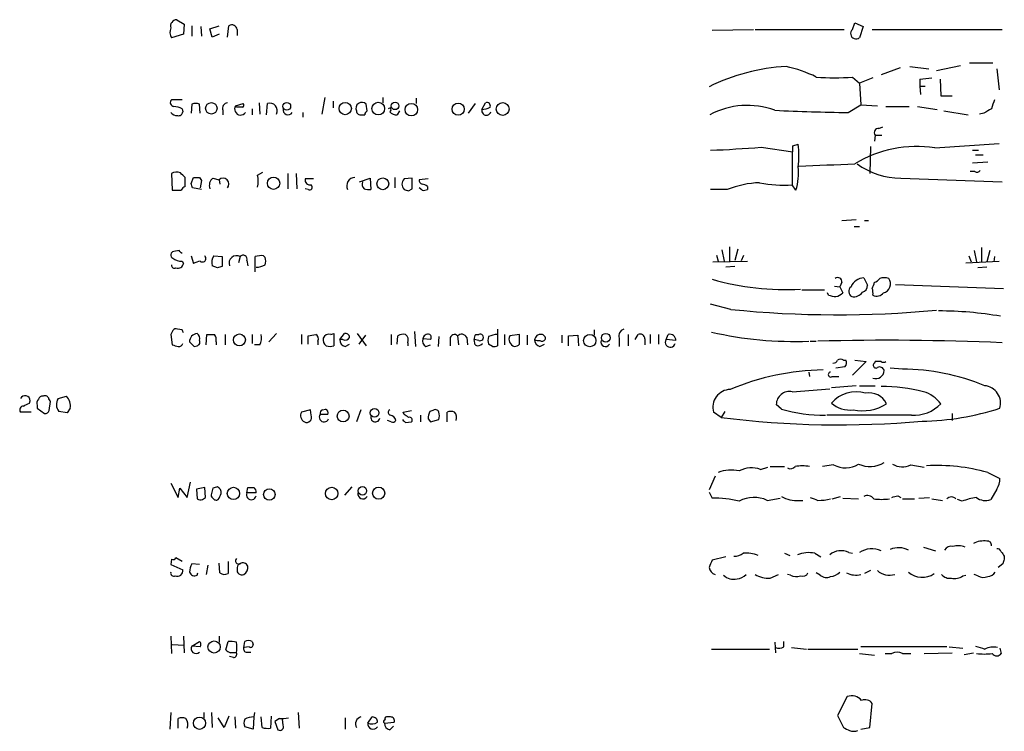
# Model space of a CAD drawing. Extents: x 6 to 1050, y 4 to 898.
# Drawn here: x 852 to 962, y 493 to 573 of the extents above; entities that cross this region are included whole.
import ezdxf

# ---------------------------------------------------------------- set-up
doc = ezdxf.new("R2010")
doc.units = 0
doc.header["$MEASUREMENT"] = 0
doc.layers.add('MAIN', color=5, linetype='CONTINUOUS')

msp = doc.modelspace()

# ---------------------------------------------------------------- linework, layer by layer
at = {"layer": 'MAIN'}
for p, q in [((869.5267, 573.1933), (870.3733, 572.6853)), ((870.3733, 572.6853), (870.2887, 571.5846)), ((871.22, 572.5159), (871.22, 571.3306)), ((872.236, 572.4313), (872.3207, 571.3306)), ((873.252, 572.1773), (874.268, 572.5159)), ((873.506, 571.2459), (873.252, 572.1773)), ((875.1993, 571.2459), (875.3687, 572.5159)), ((876.3, 572.0926), (876.3, 571.4153)), ((929.5553, 572.0079), (934.212, 572.0926)), ((934.3813, 572.0926), (944.372, 572.0926)), ((945.3033, 572.0926), (945.5573, 572.8546)), ((945.5573, 572.8546), (946.4887, 572.4313)), ((946.4887, 572.4313), (946.0653, 571.1613)), ((947.5047, 572.0926), (962.0673, 572.0926)), ((870.2887, 571.5846), (868.934, 571.1613)), ((874.268, 571.5846), (873.506, 571.2459)), ((950.6373, 567.7746), (948.5207, 567.0126)), ((951.738, 567.9439), (953.8547, 567.6899)), ((957.4107, 568.0286), (954.7013, 567.4359)), ((958.4267, 568.3673), (961.0513, 568.3673)), ((961.4747, 567.6899), (961.7287, 565.3193)), ((945.3033, 566.7586), (946.0653, 566.0813)), ((947.5893, 566.6739), (946.0653, 566.0813)), ((952.8387, 566.5046), (952.8387, 565.7426)), ((955.1247, 566.5046), (955.2093, 564.6419)), ((946.0653, 566.0813), (946.2347, 563.6259)), ((952.8387, 565.7426), (952.9233, 564.8113)), ((952.8387, 565.7426), (953.4313, 565.7426)), ((870.1193, 564.2186), (868.934, 564.2186)), ((886.1213, 564.4726), (885.7827, 562.6099)), ((892.6407, 564.4726), (892.6407, 563.8799)), ((896.366, 564.3879), (896.366, 563.7953)), ((955.2093, 564.6419), (956.4793, 564.6419)), ((870.1193, 563.2026), (870.204, 562.8639)), ((871.22, 563.7106), (871.1353, 562.6946)), ((872.1513, 562.6946), (872.0667, 563.7106)), ((876.1307, 563.5413), (876.9773, 563.7953)), ((876.2153, 563.3719), (876.1307, 563.5413)), ((877.9933, 563.2026), (877.9933, 562.5253)), ((878.7553, 563.8799), (878.84, 562.6099)), ((879.602, 562.5253), (879.6867, 563.7953)), ((887.0527, 564.0493), (887.0527, 563.2873)), ((890.8627, 562.9486), (890.778, 563.7106)), ((893.4873, 563.2873), (893.2333, 563.2026)), ((902.97, 563.7953), (902.208, 562.6946)), ((903.732, 563.1179), (904.1553, 563.8799)), ((944.7953, 562.7793), (946.2347, 563.6259)), ((946.2347, 563.6259), (948.0973, 563.5413)), ((949.0287, 563.4566), (951.6533, 563.4566)), ((952.5847, 563.4566), (954.786, 563.1179)), ((874.6913, 563.0333), (874.6913, 562.5253)), ((883.666, 562.7793), (883.666, 562.2713)), ((890.27, 562.5253), (890.6087, 562.5253)), ((894.5033, 562.9486), (894.2493, 562.5253)), ((955.548, 562.9486), (958.2573, 562.5253)), ((960.0353, 562.6946), (959.5273, 562.6099)), ((948.2667, 561.0013), (948.69, 561.1706)), ((947.8433, 560.2393), (947.7587, 559.5619)), ((947.8433, 560.2393), (948.6053, 560.2393)), ((935.0587, 558.8846), (938.6147, 558.3766)), ((938.6147, 559.0539), (939.2073, 559.2233)), ((947.3353, 558.9693), (947.2507, 555.9213)), ((954.532, 558.7999), (961.7287, 559.3079)), ((938.53, 558.3766), (938.53, 554.6513)), ((958.7653, 558.5459), (959.4427, 558.5459)), ((959.104, 558.0379), (959.9507, 558.0379)), ((960.4587, 557.1913), (958.7653, 557.1066)), ((868.934, 555.9213), (869.0187, 554.0586)), ((870.458, 554.4819), (870.458, 555.4979)), ((871.1353, 554.8206), (871.3893, 555.4979)), ((872.0667, 555.4979), (872.3207, 555.1593)), ((873.5907, 555.4133), (874.268, 555.2439)), ((878.586, 555.7519), (879.1787, 556.0906)), ((881.9727, 555.9213), (881.9727, 554.2279)), ((882.904, 555.9213), (882.9887, 554.2279)), ((890.016, 554.9899), (891.2013, 555.4133)), ((891.2013, 555.4133), (891.286, 554.1433)), ((893.9953, 555.4979), (893.9953, 554.3126)), ((895.9427, 555.4133), (895.0113, 555.3286)), ((895.9427, 554.2279), (895.9427, 555.4133)), ((950.722, 555.4133), (962.0673, 554.9899)), ((959.0193, 556.1753), (958.5113, 556.1753)), ((872.3207, 554.1433), (871.3047, 554.3126)), ((872.3207, 555.1593), (872.1513, 554.3126)), ((874.268, 555.2439), (874.3527, 554.7359)), ((884.8513, 555.3286), (883.92, 555.3286)), ((897.7207, 555.3286), (896.7047, 555.2439)), ((897.0433, 554.0586), (896.7047, 554.3126)), ((897.636, 554.4819), (897.636, 554.1433)), ((938.9533, 554.0586), (938.53, 554.6513)), ((869.0187, 554.0586), (870.0347, 554.0586)), ((884.2587, 554.1433), (883.92, 554.2279)), ((895.5193, 553.9739), (895.9427, 554.2279)), ((931.2487, 554.1433), (929.386, 554.1433)), ((944.118, 550.6719), (945.7267, 550.7566)), ((945.4727, 549.9946), (946.0653, 549.9946)), ((946.658, 550.6719), (947.0813, 550.6719)), ((931.5027, 547.7086), (931.5027, 546.0999)), ((959.7813, 547.6239), (959.7813, 546.0153)), ((869.7807, 547.2853), (869.188, 547.2006)), ((871.1353, 546.6926), (871.3893, 545.8459)), ((873.6753, 546.6926), (874.6067, 546.6079)), ((874.6067, 546.6079), (874.6067, 545.5073)), ((876.6387, 546.6079), (876.4693, 545.9306)), ((878.332, 544.9146), (878.332, 546.6079)), ((879.2633, 546.6926), (879.4327, 546.5233)), ((930.0633, 546.7773), (930.2327, 546.0999)), ((930.656, 547.3699), (930.91, 546.0999)), ((932.434, 547.4546), (932.0953, 546.1846)), ((932.8573, 546.1846), (933.1113, 546.7773)), ((958.342, 546.6926), (958.596, 546.0153)), ((958.9347, 547.2853), (959.1887, 546.0153)), ((960.7127, 547.2853), (960.374, 546.0153)), ((961.2207, 546.6079), (961.136, 546.0153)), ((870.1193, 546.0999), (870.2887, 545.8459)), ((874.0987, 545.3379), (873.506, 545.5919)), ((877.4007, 546.1846), (877.4853, 545.5919)), ((929.64, 546.0153), (933.5347, 546.0999)), ((932.0953, 545.5073), (931.0793, 545.4226)), ((958.0033, 545.9306), (961.7287, 546.0999)), ((960.374, 545.4226), (959.358, 545.3379)), ((943.2713, 543.3059), (943.864, 543.2213)), ((944.118, 543.7293), (943.864, 543.2213)), ((943.864, 543.2213), (944.2027, 542.5439)), ((946.5733, 544.2373), (946.9967, 543.3906)), ((950.1293, 543.4753), (962.2367, 543.0519)), ((939.6307, 542.8826), (942.1707, 542.8826)), ((942.594, 542.2899), (942.5093, 542.5439)), ((931.672, 540.6813), (929.386, 541.2739)), ((869.1033, 538.3106), (868.8493, 537.8873)), ((868.8493, 537.8873), (869.0187, 536.7019)), ((870.1193, 538.3953), (869.6113, 538.4799)), ((872.8287, 536.7019), (872.9133, 537.8873)), ((874.9453, 537.8873), (874.9453, 536.7019)), ((877.9933, 537.8873), (877.9933, 536.8713)), ((880.7027, 537.9719), (879.856, 537.0406)), ((883.4967, 537.8873), (883.4967, 536.7866)), ((884.2587, 536.7866), (884.2587, 537.7179)), ((886.7987, 537.8873), (887.1373, 537.9719)), ((887.1373, 537.9719), (887.1373, 536.6173)), ((887.8147, 537.2946), (888.3227, 537.9719)), ((889.762, 537.9719), (890.778, 536.6173)), ((890.6933, 537.8026), (889.9313, 536.7866)), ((893.572, 537.8873), (893.572, 536.7019)), ((894.2493, 536.7866), (894.334, 537.7179)), ((896.1967, 538.2259), (896.2813, 536.5326)), ((901.0227, 537.7179), (901.1073, 536.7019)), ((903.0547, 537.8873), (903.3933, 537.8873)), ((905.51, 538.4799), (905.51, 536.6173)), ((906.272, 537.8873), (906.272, 536.7019)), ((907.9653, 537.8873), (906.8647, 537.7179)), ((907.9653, 536.7866), (907.9653, 537.8873)), ((908.812, 537.8026), (908.812, 536.7019)), ((912.7067, 537.8026), (912.7067, 536.9559)), ((913.4687, 537.7179), (914.4847, 537.8026)), ((913.4687, 536.6173), (913.4687, 537.7179)), ((914.4847, 537.8026), (914.5693, 536.6173)), ((916.3473, 538.3953), (916.3473, 537.8026)), ((920.1573, 537.8873), (920.1573, 536.6173)), ((920.9193, 537.2946), (921.258, 537.8873)), ((922.6127, 537.8873), (922.6127, 536.8713)), ((923.544, 537.8873), (923.544, 536.7866)), ((924.3907, 537.2946), (924.6447, 537.8873)), ((871.474, 536.5326), (871.8127, 536.6173)), ((873.9293, 537.0406), (873.9293, 536.7019)), ((878.84, 536.7019), (878.2473, 536.7019)), ((885.3593, 537.1253), (885.3593, 536.7019)), ((888.1533, 537.2946), (887.8147, 537.2946)), ((888.4073, 536.5326), (888.9153, 536.7866)), ((895.4347, 536.9559), (895.4347, 536.6173)), ((897.9747, 537.2946), (897.128, 537.3793)), ((897.4667, 536.5326), (897.9747, 536.7019)), ((898.906, 537.6333), (898.8213, 536.5326)), ((900.176, 537.3793), (900.176, 536.6173)), ((902.0387, 537.5486), (902.1233, 536.7019)), ((902.97, 536.7019), (902.8853, 537.2946)), ((903.3933, 537.2099), (902.8853, 537.2946)), ((904.9173, 536.5326), (904.494, 536.7866)), ((910.2513, 536.5326), (910.7593, 536.7866)), ((919.1413, 537.4639), (919.1413, 536.5326)), ((922.02, 537.3793), (922.02, 536.7019)), ((925.4913, 537.2099), (924.3907, 537.2946)), ((940.562, 537.1253), (941.2393, 537.1253)), ((944.2873, 535.0086), (944.5413, 535.0086)), ((946.8273, 534.8393), (945.3033, 533.3153)), ((945.5573, 535.0086), (946.8273, 534.8393)), ((947.8433, 534.8393), (947.7587, 534.6699)), ((940.3927, 533.6539), (940.4773, 533.1459)), ((944.4567, 534.2466), (943.4407, 534.0773)), ((950.8913, 533.9926), (949.5367, 534.0773)), ((943.0173, 533.1459), (943.7793, 533.1459)), ((938.53, 531.4526), (942.7633, 531.7913)), ((945.7267, 532.1299), (942.9327, 531.8759)), ((946.0653, 532.1299), (947.8433, 532.1299)), ((853.0167, 530.1826), (853.1013, 530.4366)), ((855.218, 529.3359), (855.3873, 530.3519)), ((856.234, 530.6906), (857.1653, 530.9446)), ((937.3447, 529.5053), (936.752, 530.0133)), ((853.186, 529.1666), (852.0007, 529.1666)), ((853.8633, 529.9286), (853.8633, 529.5899)), ((853.8633, 529.5899), (854.71, 528.9973)), ((857.25, 529.0819), (856.3187, 529.2513)), ((857.5887, 529.5899), (857.25, 529.0819)), ((884.5127, 529.4206), (883.4967, 529.1666)), ((884.5973, 528.8279), (884.5127, 529.4206)), ((886.46, 528.9126), (885.6133, 528.9126)), ((885.8673, 529.4206), (886.206, 529.5053)), ((890.1853, 529.4206), (889.6773, 528.0659)), ((894.9267, 529.1666), (895.858, 529.3359)), ((895.0113, 528.9126), (894.9267, 529.1666)), ((898.2287, 529.3359), (897.89, 529.2513)), ((899.8373, 528.0659), (899.8373, 529.1666)), ((930.5713, 528.5739), (929.7247, 529.1666)), ((930.9947, 529.2513), (930.5713, 528.5739)), ((956.4793, 528.9973), (956.4793, 528.2353)), ((893.572, 528.0659), (893.1487, 528.2353)), ((895.1807, 527.9813), (895.858, 528.0659)), ((896.874, 528.8279), (896.874, 528.0659)), ((897.7207, 528.4046), (897.9747, 528.0659)), ((897.9747, 528.0659), (898.906, 528.3199)), ((951.9073, 528.8279), (942.4247, 528.8279)), ((934.974, 522.7319), (935.8207, 522.9859)), ((936.0747, 523.0706), (937.6833, 523.0706)), ((943.1867, 523.2399), (941.9167, 523.0706)), ((951.8227, 523.2399), (953.3467, 522.9859)), ((960.4587, 522.3933), (961.8133, 521.7159)), ((868.8493, 521.2079), (869.696, 519.5993)), ((870.712, 519.5993), (871.0507, 521.2926)), ((929.894, 521.9699), (929.2167, 520.4459)), ((869.696, 519.5993), (869.8653, 520.6153)), ((869.8653, 520.6153), (870.712, 519.5993)), ((872.6593, 520.6999), (871.728, 520.5306)), ((871.728, 520.5306), (871.8127, 519.4299)), ((872.744, 519.5993), (872.6593, 520.6999)), ((873.5907, 520.6153), (873.4213, 520.0226)), ((877.4007, 520.1073), (877.4853, 520.6999)), ((878.4167, 520.1073), (877.4007, 520.1073)), ((889.1693, 520.7846), (888.3227, 519.8533)), ((929.2167, 520.1919), (929.5553, 519.5146)), ((961.4747, 520.5306), (960.7973, 519.3453)), ((872.4053, 519.3453), (872.744, 519.5993)), ((935.736, 519.2606), (937.1753, 519.5146)), ((939.292, 519.2606), (939.7153, 519.2606)), ((943.0173, 519.4299), (943.9487, 519.6839)), ((944.2027, 519.5146), (945.9807, 519.4299)), ((950.3833, 519.7686), (950.722, 519.5993)), ((950.8913, 519.4299), (952.246, 519.4299)), ((952.754, 519.5146), (953.9393, 519.5993)), ((954.1933, 519.4299), (955.3787, 519.2606)), ((957.58, 519.1759), (957.072, 519.3453)), ((944.88, 513.4186), (945.3033, 513.3339)), ((953.262, 514.0113), (954.6167, 513.5879)), ((868.934, 512.6566), (868.8493, 512.0639)), ((870.1193, 512.4026), (869.442, 512.8259)), ((875.284, 512.4026), (875.284, 511.0479)), ((931.0793, 512.9106), (929.5553, 512.5719)), ((937.6833, 513.3339), (938.276, 513.0799)), ((941.07, 513.3339), (941.7473, 512.9106)), ((962.3213, 512.9953), (962.3213, 512.6566)), ((868.8493, 512.0639), (870.204, 511.4713)), ((872.0667, 512.0639), (871.22, 512.1486)), ((872.998, 511.9793), (872.8287, 510.9633)), ((874.3527, 511.1326), (874.268, 512.2333)), ((947.3353, 511.3866), (946.658, 511.0479)), ((962.152, 512.1486), (961.644, 511.7253)), ((871.8127, 510.8786), (871.8973, 511.1326)), ((936.0747, 510.5399), (937.006, 510.9633)), ((938.3607, 510.8786), (938.022, 510.9633)), ((941.6627, 510.8786), (941.2393, 511.1326)), ((957.6647, 510.7939), (958.0033, 510.8786)), ((959.358, 510.7939), (958.9347, 510.9633)), ((868.8493, 504.0206), (868.934, 502.0733)), ((870.2887, 504.0206), (870.3733, 502.1579)), ((874.268, 504.0206), (874.268, 503.3433)), ((869.0187, 503.0893), (870.3733, 503.0046)), ((871.22, 502.9199), (872.0667, 503.4279)), ((872.1513, 502.8353), (871.22, 502.9199)), ((875.03, 502.4966), (875.284, 503.4279)), ((877.062, 502.7506), (877.1467, 503.4279)), ((877.6547, 502.8353), (877.062, 502.7506)), ((877.9933, 503.4279), (878.078, 503.0893)), ((929.4707, 502.5813), (935.99, 502.5813)), ((936.5827, 503.3433), (936.6673, 502.1579)), ((937.5987, 502.8353), (937.5987, 503.4279)), ((938.4453, 502.7506), (940.1387, 502.5813)), ((940.308, 502.5813), (945.896, 502.5813)), ((955.8867, 502.8353), (946.2347, 502.8353)), ((956.1407, 502.8353), (957.6647, 502.6659)), ((961.8133, 502.6659), (961.9827, 502.0733)), ((875.8767, 501.6499), (875.4533, 501.7346)), ((877.4007, 502.2426), (877.824, 502.2426)), ((946.0653, 502.0733), (947.7587, 501.9039)), ((948.944, 502.0733), (949.706, 502.0733)), ((950.8913, 502.0733), (951.8227, 502.0733)), ((953.3467, 502.0733), (956.4793, 502.1579)), ((957.834, 501.9886), (958.85, 502.1579)), ((944.7107, 497.2473), (943.61, 495.1306)), ((947.2507, 493.7759), (947.5047, 496.4853)), ((868.8493, 495.4693), (868.7647, 493.6066)), ((869.696, 493.6913), (869.696, 494.7919)), ((872.5747, 495.4693), (872.5747, 494.8766)), ((873.4213, 495.4693), (873.506, 493.7759)), ((874.8607, 493.7759), (874.1833, 494.8766)), ((875.3687, 495.0459), (874.8607, 493.7759)), ((876.046, 494.9613), (876.1307, 493.6913)), ((878.1627, 494.9613), (878.078, 493.6066)), ((878.2473, 495.4693), (878.1627, 494.9613)), ((879.094, 493.7759), (879.0093, 494.9613)), ((880.11, 495.0459), (880.0253, 493.6913)), ((881.0413, 494.7919), (880.5333, 494.4533)), ((881.4647, 494.0299), (881.38, 494.7073)), ((883.158, 495.4693), (883.2427, 493.6913)), ((888.4073, 494.8766), (888.4073, 493.6066)), ((890.9473, 494.2839), (891.4553, 494.9613)), ((893.4873, 494.9613), (893.064, 494.9613)), ((943.61, 495.1306), (944.2873, 493.7759)), ((878.078, 493.6066), (877.1467, 493.8606)), ((880.5333, 494.4533), (880.872, 493.5219)), ((892.81, 494.2839), (893.9107, 494.3686)), ((893.4027, 493.5219), (893.826, 493.9453)), ((946.2347, 493.6066), (947.2507, 493.7759))]:
    msp.add_line(p, q, dxfattribs=at)
for centre, radius in [((873.4071, 563.2479), 0.639), ((881.8634, 563.4719), 0.4348), ((888.4216, 563.2211), 0.6942), ((892.1219, 563.2227), 0.7102), ((894.0072, 563.5193), 0.4213), ((895.8349, 563.1011), 0.6943), ((901.0881, 563.1473), 0.6855), ((906.0803, 563.1722), 0.7206), ((880.3837, 554.839), 0.6919), ((892.6312, 554.7812), 0.6618), ((876.5522, 537.2666), 0.6715), ((915.8435, 537.1813), 0.6902), ((917.6243, 537.5134), 0.4865), ((888.1866, 528.7226), 0.6606), ((891.717, 529.0812), 0.4853), ((875.8859, 520.0447), 0.6907), ((879.9092, 519.9166), 0.6386), ((886.9002, 520.0399), 0.6986), ((890.3445, 520.3399), 0.4773), ((892.1687, 520.0702), 0.6802), ((873.7137, 502.8128), 0.6833), ((872.0759, 494.2553), 0.6871)]:
    msp.add_circle(centre, radius, dxfattribs=at)
for centre, radius, start, end in [((869.5502, 572.4642), 0.7295, 91.846091, 196.099669), ((869.9928, 571.7963), 1.2346, 157.845274, 210.952614), ((875.6933, 571.9939), 0.6147, 9.240122, 121.874964), ((945.6843, 571.6269), 0.5966, 129.285352, 309.292786), ((939.0991, 545.7799), 22.199, 93.218657, 116.434389), ((934.6424, 553.3409), 14.9517, 63.81866, 77.601414), ((943.2713, 591.0907), 24.4168, 265.226244, 274.773756), ((950.7988, 588.3297), 21.9202, 275.339682, 278.908502), ((869.2586, 563.9035), 0.4524, 135.850821, 261.022765), ((1215.0586, 479.0332), 267.7503, 161.448775, 161.677951), ((869.0728, 561.1997), 2.2598, 62.413275, 87.077961), ((871.6433, 562.6949), 1.1004, 67.370923, 112.624271), ((875.2892, 563.2503), 0.636, 98.12628, 199.947705), ((876.681, 563.1602), 0.6694, 145.296185, 325.310261), ((876.554, 394.022), 169.3502, 89.885409, 90.114591), ((876.8291, 563.6048), 0.2414, 285.273852, 52.11877), ((879.9407, 562.9849), 0.8493, 333.797003, 107.40232), ((882.0096, 563.0794), 0.5587, 167.259831, 327.502059), ((890.2903, 563.2391), 0.6784, 44.032419, 205.35622), ((893.2911, 563.1064), 0.2669, 294.71218, 42.676625), ((904.24, 562.9909), 0.52, 165.95574, 345.966429), ((903.5624, 565.5739), 2.4619, 273.95031, 296.56297), ((904.3036, 563.5202), 0.3891, 337.594233, 112.405767), ((933.509, 554.6522), 8.927, 69.8599, 118.121832), ((1087.4696, 351.2554), 246.8725, 120.848186, 121.077349), ((869.5843, 563.4064), 0.9662, 220.470721, 271.601349), ((869.7431, 562.8827), 0.4613, 253.399492, 357.664214), ((890.1324, 562.9592), 0.4552, 181.334268, 287.595058), ((891.1589, 562.483), 0.5518, 122.463229, 175.603684), ((894.1525, 563.5111), 0.9905, 220.799562, 275.608144), ((947.4787, 782.4383), 219.6754, 267.156937, 269.300098), ((948.2075, 560.5356), 0.4695, 82.755391, 219.13056), ((924.2037, 693.0157), 134.5696, 272.207016, 274.626766), ((769.3147, 558.7153), 169.3003, 359.885375, 0.114591), ((929.7734, 557.9533), 9.519, 352.332886, 7.667114), ((952.4622, 545.7078), 13.2547, 81.01616, 121.395365), ((932.9591, 555.9633), 6.2895, 342.371973, 6.573382), ((878.9258, 2123.1916), 1567.5865, 272.2069494, 272.4361364), ((950.7122, 563.6834), 8.2701, 233.65789, 270.067895), ((869.5241, 554.9779), 1.1127, 67.495792, 122.026123), ((743.204, 428.7519), 179.6055, 44.885409, 45.114591), ((871.728, 724.8478), 169.3502, 269.885409, 270.114592), ((874.1621, 554.609), 0.9867, 125.391183, 202.721264), ((874.7125, 554.7571), 0.6592, 317.600609, 132.399391), ((875.9203, 555.0746), 2.7504, 345.743974, 14.256026), ((889.5481, 554.5309), 0.9678, 92.374607, 203.609038), ((959.2772, 556.487), 0.4046, 230.395708, 325.850351), ((870.7541, 553.7625), 0.778, 112.371722, 157.628278), ((744.22, 512.2166), 133.8753, 18.327124, 18.556307), ((884.5126, 555.2439), 0.5986, 171.865837, 278.134163), ((884.428, 554.3973), 0.3053, 236.315138, 56.315138), ((891.0109, 554.7359), 0.7037, 158.83972, 226.214956), ((895.6252, 554.7359), 0.8533, 136.006585, 223.988584), ((897.1535, 555.1762), 0.4539, 171.421795, 255.948448), ((896.9846, 553.7804), 0.9573, 47.120783, 86.48452), ((935.4044, 543.3663), 11.5505, 92.555982, 111.08705), ((937.5984, 567.5174), 12.8998, 257.876982, 274.141407), ((891.0742, 555.7097), 1.5807, 249.629778, 277.700518), ((937.6153, 681.0585), 133.8752, 251.443679, 251.672862), ((897.2128, 554.9889), 0.9456, 259.674018, 296.58673), ((869.2409, 546.809), 0.3952, 97.693333, 249.620458), ((785.2625, 462.4535), 119.7487, 44.87695, 45.106099), ((872.4053, 546.3962), 0.3903, 229.395521, 49.405074), ((874.7473, 545.9643), 1.296, 145.808426, 196.699668), ((876.2242, 545.892), 0.8273, 59.929524, 201.270229), ((876.9812, 546.3269), 0.443, 341.262378, 140.633246), ((878.9535, 544.9369), 1.7828, 79.992951, 110.401828), ((878.4157, 546.1), 1.1016, 337.396939, 22.59826), ((869.2848, 545.6524), 0.3516, 176.053693, 296.557764), ((870.0136, 547.4762), 1.3803, 228.739101, 274.391702), ((869.6476, 545.9548), 0.6503, 251.567838, 350.359512), ((872.7005, 543.1824), 2.9688, 100.660795, 116.210312), ((916.7027, 418.4227), 133.8752, 108.327138, 108.556321), ((878.3535, 547.8346), 2.4128, 271.500939, 296.569299), ((937.7604, 572.7885), 29.8697, 254.056053, 273.26442), ((943.6523, 543.7886), 0.4694, 352.743283, 129.145968), ((945.5352, 542.6986), 0.659, 127.508153, 241.295863), ((946.6815, 542.5566), 1.6842, 93.683501, 156.754953), ((946.2558, 543.3554), 0.7417, 281.525044, 2.720065), ((946.1802, 543.9349), 1.5919, 326.309933, 352.578989), ((947.4204, 544.8294), 1.1509, 287.093579, 323.981411), ((948.8593, 542.713), 1.5266, 70.563296, 109.436704), ((948.499, 543.559), 1.0518, 285.194924, 34.357866), ((944.0793, 547.5162), 5.4333, 254.134997, 263.250119), ((943.0351, 543.7482), 1.6774, 283.993164, 314.113543), ((945.4302, 543.2639), 1.1627, 259.519291, 326.879865), ((946.0229, 542.5017), 1.5807, 352.299482, 20.370222), ((948.0349, 543.1033), 0.9275, 241.285017, 322.90524), ((943.6285, 660.777), 120.6894, 264.314476, 275.264075), ((954.9558, 499.5523), 40.9596, 80.241893, 90.000699), ((869.4419, 538.1413), 0.3786, 63.421413, 153.434949), ((785.509, 495.8659), 94.6977, 26.457278, 26.686407), ((871.8549, 537.083), 0.8899, 92.718042, 182.730905), ((871.4318, 537.4216), 0.6693, 341.559637, 55.310261), ((873.3367, 749.5371), 211.6502, 269.885381, 270.114592), ((872.998, 537.2947), 0.9653, 344.738635, 37.87186), ((877.1458, 537.5487), 1.894, 333.443066, 10.298353), ((842.332, 749.4526), 215.8459, 281.200547, 281.42973), ((884.8512, 537.3793), 0.568, 333.43946, 63.425927), ((886.6082, 537.21), 0.7036, 74.290627, 158.847314), ((888.4544, 537.5298), 0.4613, 2.335786, 106.588605), ((894.9692, 536.7439), 1.1628, 79.520187, 123.110624), ((894.6866, 537.2522), 0.8047, 338.392965, 52.117522), ((897.7147, 537.3248), 0.5892, 72.690645, 174.692885), ((897.6628, 537.5524), 0.4047, 320.42467, 55.846581), ((900.6706, 537.3704), 0.4947, 44.623275, 178.969112), ((901.4706, 537.2724), 0.6317, 25.928187, 135.153917), ((903.5625, 537.4216), 0.689, 137.476271, 190.621699), ((903.5457, 537.5486), 0.3714, 245.774365, 114.225635), ((905.5742, 535.4713), 2.4168, 91.522154, 116.548088), ((907.6258, 537.3426), 0.8486, 153.751997, 252.647586), ((910.3361, 537.2099), 0.6827, 82.88123, 172.872902), ((910.4019, 537.4264), 0.4613, 343.399492, 87.664214), ((919.9175, 537.7108), 0.8145, 109.224648, 197.645249), ((921.4696, 537.3793), 0.5503, 0, 112.613458), ((924.8018, 537.2159), 0.6895, 359.501427, 103.169627), ((938.795, 579.1639), 42.0689, 257.19443, 272.17651), ((911.6897, 705.9715), 174.5652, 255.851163, 256.080306), ((869.7638, 536.9812), 0.4537, 261.405541, 345.982133), ((998.2199, 663.7865), 179.6053, 224.885409, 225.114592), ((871.7422, 536.9982), 0.3874, 280.48609, 33.119959), ((886.6856, 537.2663), 0.7597, 164.92479, 238.68055), ((886.714, 537.6327), 1.1001, 247.369719, 292.630281), ((888.5556, 537.2594), 0.7417, 177.279935, 258.467387), ((888.4073, 537.8027), 0.568, 243.43946, 333.425927), ((897.7207, 537.1253), 0.6448, 156.802576, 246.802576), ((903.3002, 537.2522), 0.6418, 239.034712, 323.592573), ((905.5097, 537.2099), 1.1004, 157.370923, 202.624271), ((905.0868, 537.4629), 0.9456, 259.674018, 296.58673), ((907.3133, 537.4896), 0.9588, 273.551733, 312.844497), ((910.3996, 537.2594), 0.7417, 177.279935, 258.467387), ((910.0821, 538.1417), 0.947, 243.443066, 280.291859), ((910.5053, 537.5486), 0.4234, 233.132809, 323.132809), ((917.5889, 537.0288), 0.5127, 159.313146, 331.805224), ((924.8634, 536.9983), 0.5579, 147.919501, 346.842977), ((949.1925, 226.607), 310.6158, 87.624451, 91.43594), ((943.1697, 535.1187), 0.4539, 261.421795, 345.960695), ((943.9486, 534.3739), 0.7194, 61.913927, 118.079046), ((944.009, 534.682), 0.6245, 315.797976, 31.531771), ((947.928, 534.4159), 0.3053, 123.684862, 303.684862), ((948.182, 365.4894), 169.3502, 89.885409, 90.114591), ((948.7747, 535.1778), 0.4232, 233.116564, 306.883436), ((942.5104, 505.7654), 28.1471, 91.036372, 112.834572), ((942.8643, 533.3771), 0.2773, 93.370101, 303.495185), ((947.9069, 533.8761), 0.9539, 250.552635, 356.826834), ((948.3513, 533.7069), 0.5211, 12.905623, 119.172079), ((950.6849, 509.1768), 24.8166, 67.6544, 89.523466), ((931.6252, 529.7259), 1.9811, 91.096201, 196.39868), ((938.2386, 529.9947), 1.4867, 78.69687, 179.283166), ((945.7146, 527.6975), 3.7303, 74.001648, 138.225256), ((947.1766, 529.1878), 2.1399, 25.169914, 101.698501), ((948.3292, 511.2533), 20.7929, 76.276598, 89.472305), ((952.2042, 527.8552), 3.7497, 36.733905, 73.614254), ((959.9385, 530.1745), 1.9638, 342.681481, 84.697007), ((852.5164, 530.4135), 0.5854, 2.26166, 151.749621), ((768.008, 699.3532), 189.3282, 296.45046, 296.679656), ((854.4562, 530.1402), 0.6295, 132.282873, 199.640967), ((854.4729, 530.496), 0.4537, 81.405541, 165.982133), ((854.7524, 530.5637), 0.4357, 29.053327, 119.06482), ((855.6841, 530.8179), 0.5525, 184.422569, 237.506537), ((857.2048, 530.0256), 1.1767, 145.588776, 221.147908), ((856.071, 529.8591), 1.5414, 349.941849, 44.768694), ((945.0345, 532.6183), 3.2172, 229.208626, 276.308331), ((946.4169, 534.345), 5.0307, 258.198448, 302.410658), ((952.174, 533.0621), 4.2426, 266.395866, 315.67898), ((852.3393, 529.4206), 0.4233, 90, 216.875312), ((854.7778, 529.4459), 0.4537, 261.405541, 345.969882), ((884.2484, 528.7954), 0.8384, 153.719194, 240.478065), ((886.0447, 528.5957), 0.5353, 143.699552, 339.083144), ((885.9943, 529.0396), 0.4016, 108.434949, 198.434949), ((886.0364, 529.0819), 0.4561, 338.214917, 68.170598), ((893.5438, 529.1384), 0.3155, 116.565051, 259.687035), ((810.598, 401.7548), 152.6261, 56.192728, 56.421931), ((900.135, 528.3621), 2.4147, 158.392463, 178.991501), ((898.5109, 529.0255), 0.4195, 19.652905, 132.275526), ((897.8903, 528.7433), 1.1004, 337.370923, 22.624271), ((900.2606, 528.1509), 1.1004, 67.370923, 112.624271), ((899.8375, 528.5317), 1.0581, 343.733298, 36.870981), ((942.1277, 546.0405), 17.2131, 253.866869, 270.424736), ((952.5757, 558.4216), 30.2754, 270.978463, 287.765321), ((884.0893, 528.5739), 0.568, 243.434949, 26.565051), ((891.794, 528.5739), 0.5135, 170.528506, 350.539512), ((893.3183, 528.0661), 0.7803, 12.524029, 77.491899), ((893.7413, 528.4046), 0.3787, 243.441716, 333.441716), ((979.6738, 612.838), 119.7487, 224.893867, 225.123016), ((895.6252, 528.2776), 0.3147, 317.717737, 109.667298), ((943.7761, 631.7982), 104.0655, 262.710124, 275.136358), ((944.5121, 525.6454), 2.7464, 241.145793, 302.325589), ((947.2525, 526.2571), 3.1964, 246.554038, 300.177989), ((950.8875, 525.2195), 2.1894, 239.93702, 295.286925), ((931.7098, 518.3919), 4.2653, 77.908151, 110.261413), ((933.9727, 520.0703), 2.8437, 69.383586, 118.786696), ((938.3522, 523.4517), 0.6419, 239.039305, 323.578205), ((939.673, 517.8592), 5.2731, 81.226494, 98.773506), ((954.6574, 501.4235), 21.7575, 74.535882, 92.783792), ((959.9643, 521.6031), 1.8524, 324.622323, 3.491057), ((873.76, 519.8533), 0.3787, 153.441716, 243.441716), ((916.1672, 393.7076), 133.8593, 108.316987, 108.546184), ((873.7389, 520.0861), 0.7857, 355.364144, 62.746832), ((704.9977, 604.374), 189.3506, 333.316974, 333.546117), ((877.8875, 519.8744), 0.5396, 154.432122, 348.694232), ((877.824, 690.0498), 169.3502, 269.885409, 270.114592), ((877.8453, 520.2131), 0.5811, 349.509959, 56.895121), ((890.3916, 519.9841), 0.5587, 167.259831, 327.493408), ((872.2358, 520.2761), 0.9461, 243.434949, 280.320555), ((873.9716, 519.7262), 0.4357, 209.053327, 299.06482), ((929.5413, 505.5045), 14.0101, 77.375734, 89.942746), ((934.2513, 516.1984), 3.4031, 64.133689, 118.963847), ((938.9938, 522.5797), 3.3324, 240.339355, 275.133877), ((1025.6723, 731.1349), 228.0155, 248.082856, 248.312006), ((941.4082, 525.4678), 6.2072, 270.004615, 283.412296), ((947.0001, 519.0215), 0.788, 31.216895, 122.794642), ((948.563, 527.1832), 7.8041, 263.458982, 276.541018), ((907.727, 688.9795), 174.5047, 283.919645, 284.148868), ((956.3947, 518.9431), 0.7036, 43.779165, 136.220835), ((961.2854, 508.3652), 11.4281, 100.571887, 108.919306), ((960.2159, 520.8836), 1.6445, 231.346721, 290.70407), ((960.0173, 512.1299), 2.5835, 82.063731, 116.86161), ((960.4446, 514.2512), 0.4431, 350.831064, 99.168936), ((940.3927, 509.8411), 3.5579, 79.025792, 110.91322), ((944.0205, 511.6349), 1.98, 64.272278, 129.415434), ((947.4502, 511.2234), 2.5955, 65.64191, 122.246863), ((950.4657, 511.6277), 2.3234, 61.65799, 113.568378), ((956.3805, 513.2635), 0.8524, 77.56816, 151.318192), ((957.1292, 512.2578), 1.923, 65.760707, 107.092214), ((961.5424, 513.3931), 0.4539, 14.051552, 98.578205), ((1089.1519, 597.8992), 152.6259, 213.57026, 213.799443), ((869.1033, 512.9954), 0.3787, 243.44848, 333.414653), ((876.4863, 512.4873), 0.3714, 136.854644, 294.225635), ((1141.0358, 427.4987), 227.9505, 158.086337, 158.31552), ((932.1167, 514.3709), 1.3797, 265.59365, 311.267966), ((933.3657, 509.8228), 3.5274, 67.422491, 95.514867), ((1089.244, 470.0751), 133.8752, 161.45383, 161.682999), ((869.2037, 511.126), 0.3659, 165.553667, 294.821074), ((869.5871, 511.3745), 0.6244, 248.406467, 8.917771), ((873.2229, 511.1021), 2.2598, 152.413275, 177.077961), ((871.5164, 511.3655), 0.57, 195.069981, 301.322346), ((876.808, 511.4229), 0.5251, 165.328633, 298.927431), ((876.8717, 511.6617), 0.5814, 123.124262, 190.484658), ((876.9554, 511.6662), 0.5771, 23.317237, 123.285264), ((876.6219, 511.7252), 0.8799, 300.012228, 11.100489), ((930.1094, 511.8368), 0.8996, 187.119487, 256.147565), ((942.7495, 512.1763), 1.4703, 273.841293, 319.28881), ((949.4328, 512.8396), 1.9735, 227.412865, 288.062212), ((953.1145, 512.9426), 2.3165, 228.140928, 305.12393), ((960.3744, 511.8092), 1.1031, 274.382771, 327.550319), ((874.8881, 511.8575), 0.9012, 233.550995, 296.058953), ((931.9683, 512.0387), 1.6286, 225.425401, 283.529396), ((932.2511, 511.9218), 1.4697, 273.83093, 319.295957), ((935.8632, 513.292), 2.7602, 237.528808, 274.394566), ((938.9957, 511.9374), 1.2347, 239.047386, 292.154726), ((939.7153, 511.3866), 0.6448, 246.802576, 336.802576), ((942.3823, 511.6828), 1.0792, 228.177748, 295.56538), ((945.6419, 513.0581), 2.1771, 242.183727, 285.800794), ((956.1894, 511.6485), 1.1275, 217.424828, 280.491662), ((956.7757, 511.9371), 1.4482, 254.746963, 307.870126), ((959.993, 511.8524), 1.2343, 239.040224, 292.166027), ((877.57, 502.582), 0.9459, 63.415987, 116.584013), ((871.6772, 502.6236), 0.5448, 147.053727, 315.63205), ((871.8397, 503.0932), 0.4044, 320.386678, 55.854122), ((875.9056, 503.2596), 1.1614, 221.068974, 251.547891), ((875.5381, 501.0572), 2.3843, 73.499393, 96.117808), ((872.9214, 502.7506), 3.3468, 349.79943, 10.20057), ((877.3584, 502.5813), 0.3413, 150.265529, 277.11877), ((877.8241, 503.0328), 0.2601, 229.379598, 12.545532), ((937.0633, 503.5597), 0.9008, 243.921362, 306.4679), ((1044.2619, 756.7504), 267.7346, 251.45385, 251.683033), ((961.0995, 500.4566), 2.3396, 78.666054, 114.749997), ((875.8766, 332.808), 169.3502, 89.885409, 90.114558), ((875.919, 501.9886), 0.3413, 262.88123, 29.742799), ((950.2986, 501.1206), 1.122, 58.113158, 121.882505), ((960.0777, 510.0641), 8.0401, 263.651781, 276.348219), ((961.4747, 502.4543), 0.635, 216.869898, 323.130102), ((945.2078, 495.8685), 1.4657, 40.681008, 109.8258), ((946.7004, 495.9137), 0.9867, 35.40065, 112.719021), ((870.1193, 493.7762), 1.1004, 67.370923, 112.624271), ((869.5262, 494.0722), 1.2455, 342.19206, 35.29917), ((878.1624, 494.2839), 1.1004, 157.370923, 202.624271), ((878.2267, 492.5463), 2.4158, 91.518042, 116.554445), ((881.2108, 498.8946), 4.1062, 267.634213, 281.896922), ((890.3645, 494.1829), 0.7988, 102.964509, 210.636496), ((891.4694, 494.3827), 0.5788, 358.604026, 91.395974), ((892.8766, 494.4472), 0.1763, 84.108347, 247.812482), ((893.064, 494.7496), 0.2117, 90, 216.875312), ((893.5212, 494.5379), 0.4247, 336.507351, 94.577686), ((879.7712, 496.0625), 2.3848, 253.502805, 276.116527), ((881.099, 493.8568), 0.4046, 235.87002, 25.33001), ((891.5475, 494.2018), 0.6058, 172.21098, 325.717031), ((891.421, 495.3221), 1.1412, 245.474186, 303.328014), ((893.5509, 494.2487), 0.7417, 177.279935, 258.474956), ((1029.2759, 662.9565), 189.3281, 243.327138, 243.556321), ((945.4304, 494.6641), 1.3122, 249.212964, 290.782954)]:
    msp.add_arc(centre, radius, start, end, dxfattribs=at)

doc.saveas('drawing.dxf')
